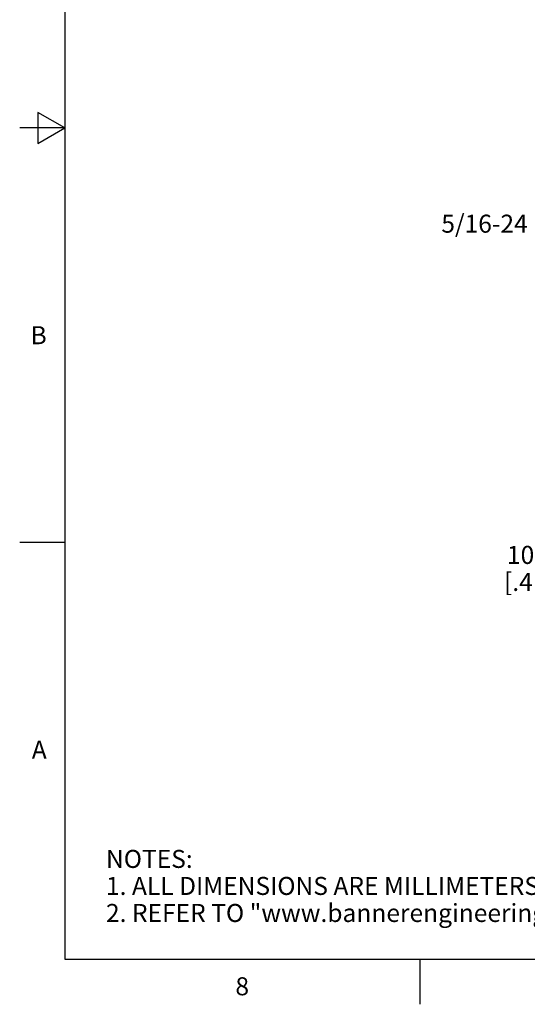
# Model space of a CAD drawing. Units: inches. Extents: x 0.4 to 16.6, y 0.6 to 10.4.
# Drawn here: x 0.4 to 3.2, y 0.6 to 6.1 of the extents above; entities that cross this region are included whole.
import ezdxf

# ---------------------------------------------------------------- set-up
doc = ezdxf.new("R2010")
doc.units = ezdxf.units.IN
doc.header["$LTSCALE"] = 0.935
doc.header["$MEASUREMENT"] = 0
doc.layers.get('0').update_dxf_attribs({"linetype": 'CONTINUOUS'})
doc.layers.add('NOTES', color=7, linetype='CONTINUOUS')
doc.layers.add('SCHEME_DIMS', color=7, linetype='CONTINUOUS')
doc.styles.add('TEXTSTYLE_2', font='txt', dxfattribs={"width": 0.8})
doc.dimstyles.new('DIMSTYLE_2', dxfattribs={"dimtxt": 0.1, "dimasz": 0.1875, "dimexe": 0.125, "dimexo": 0.0625, "dimgap": 0.1, "dimtad": 0, "dimtih": 1, "dimtoh": 1, "dimdec": 1, "dimzin": 4, "dimdsep": 46, "dimtxsty": 'STANDARD', "dimblk": '_FILLED', "dimblk1": '_FILLED', "dimblk2": '_FILLED', "dimcen": 0.09, "dimadec": 0, "dimazin": 0, "dimtp": 0.02, "dimtm": 0.02, "dimtfac": 1, "dimtdec": 1, "dimtofl": 0, "dimtmove": 0, "dimatfit": 3, "dimldrblk": '_FILLED', "dimfxl": 1, "dimtolj": 1, "dimtzin": 4, "dimarcsym": 0})

# ---------------------------------------------------------------- blocks, each defined once
blk = doc.blocks.new('_FILLED')
at = {"color": 0, "linetype": 'BYBLOCK'}
blk.add_solid([(0, 0), (-1, 0.167), (-1, -0.167)], dxfattribs=at)
blk = doc.blocks.new('*D10')
at = {"layer": 'SCHEME_DIMS', "color": 7, "linetype": 'CONTINUOUS'}
for p, q in [((4.35, 4.2669), (4.35, 3.0055)), ((3.9393, 3.568), (3.9393, 3.0055)), ((3.9393, 3.1305), (3.5393, 3.1305)), ((4.35, 3.1305), (4.75, 3.1305))]:
    blk.add_line(p, q, dxfattribs=at)
at = {"layer": 'SCHEME_DIMS', "color": 7, "linetype": 'CONTINUOUS', "xscale": 0.1875, "yscale": 0.1875, "zscale": 0.1875}
blk.add_blockref('_FILLED', (3.9393, 3.1305), dxfattribs=at)
at = {"layer": 'SCHEME_DIMS', "color": 7, "linetype": 'CONTINUOUS', "xscale": 0.1875, "yscale": 0.1875, "zscale": 0.1875, "rotation": 180}
blk.add_blockref('_FILLED', (4.35, 3.1305), dxfattribs=at)
at = {"layer": 'SCHEME_DIMS', "color": 7, "linetype": 'CONTINUOUS', "insert": (3.3393, 3.1805), "char_height": 0.1, "width": 0.5, "attachment_point": 3, "line_spacing_factor": 0.9}
blk.add_mtext('10.4\\P[.41]', dxfattribs=at)

msp = doc.modelspace()

# ---------------------------------------------------------------- linework, layer by layer
at = {"color": 7, "linetype": 'CONTINUOUS'}
for p, q in [((0.62, 10.112), (0.62, 0.887)), ((0.47, 5.5861), (0.47, 5.4129)), ((0.62, 5.4995), (0.47, 5.5861)), ((0.62, 5.4995), (0.37, 5.4995)), ((0.47, 5.4129), (0.62, 5.4995)), ((0.62, 3.1995), (0.37, 3.1995)), ((0.62, 0.887), (16.38, 0.887)), ((2.59, 0.887), (2.59, 0.637))]:
    msp.add_line(p, q, dxfattribs=at)

# ---------------------------------------------------------------- texts
at = {"color": 7, "linetype": 'CONTINUOUS', "char_height": 0.1, "width": 0.08, "line_spacing_factor": 0.9, "style": 'TEXTSTYLE_2'}
for s, insert, attachment_point in [('B', (0.52, 4.3995), 3), ('A', (0.52, 2.0995), 3), ('8', (1.605, 0.787), 2)]:
    msp.add_mtext(s, dxfattribs=dict(at, insert=insert, attachment_point=attachment_point))
at = {"color": 7, "linetype": 'CONTINUOUS', "insert": (0.8489, 1.4938), "char_height": 0.1, "width": 7.9, "attachment_point": 1, "line_spacing_factor": 0.9}
msp.add_mtext('NOTES:\\P1. ALL DIMENSIONS ARE MILLIMETERS [INCHES] UNLESS OTHERWISE NOTED.\\P2. REFER TO "www.bannerengineering.com" FOR ADDITIONAL DATA AND SPECIFICATIONS.', dxfattribs=at)
at = {"layer": 'NOTES', "color": 7, "linetype": 'CONTINUOUS', "insert": (3.1893, 5.0184), "char_height": 0.1, "width": 0.7, "attachment_point": 3, "line_spacing_factor": 0.9}
msp.add_mtext('5/16-24', dxfattribs=at)

# ---------------------------------------------------------------- dimensions: what is measured, and where the dimension line sits
at = {"layer": 'SCHEME_DIMS', "color": 7, "linetype": 'CONTINUOUS'}
dim = msp.add_linear_dim(base=(4.35, 3.1305), p1=(3.9393, 3.6305), p2=(4.35, 4.3294), dimstyle='DIMSTYLE_2', dxfattribs=at)
dim.commit()
dim.dimension.update_dxf_attribs({"geometry": '*D10', "text_midpoint": (3.1893, 3.0555), "dimtype": 160})

doc.saveas('drawing.dxf')
